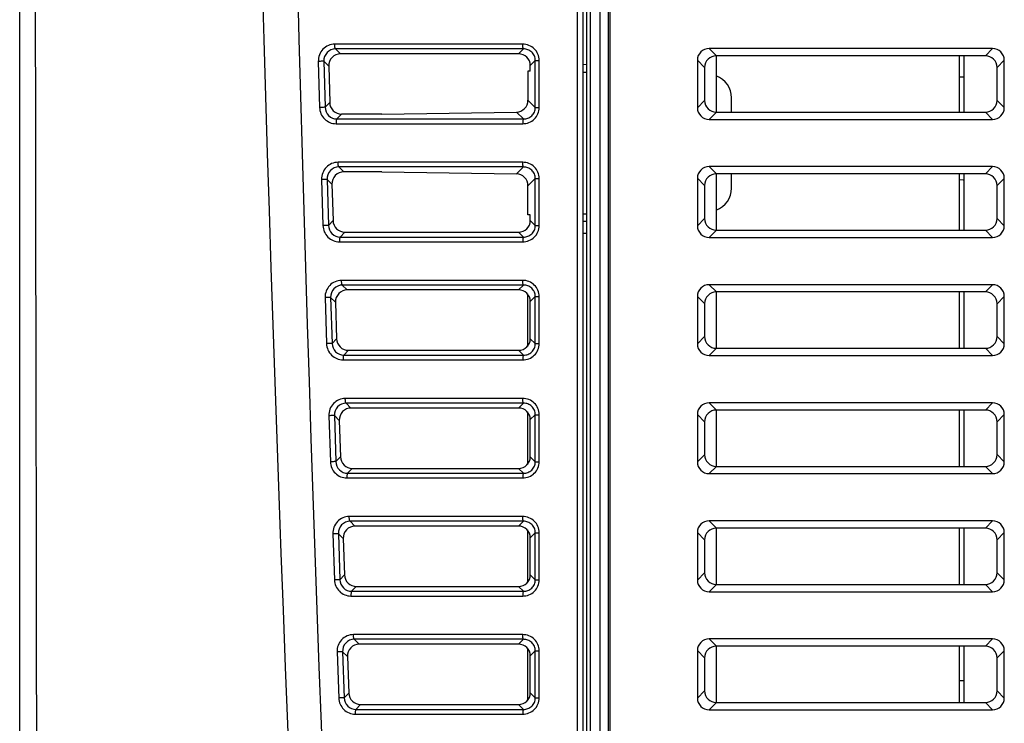
# Model space of a CAD drawing. Units: millimetres. Extents: x -477 to 364, y -7 to 587.
# Drawn here: x -369 to -349, y 254 to 269 of the extents above; entities that cross this region are included whole.
import ezdxf

# ---------------------------------------------------------------- set-up
doc = ezdxf.new("R2010")
doc.units = ezdxf.units.MM
doc.header["$LTSCALE"] = 32.67
doc.layers.get('0').update_dxf_attribs({"linetype": 'CONTINUOUS'})

msp = doc.modelspace()

# ---------------------------------------------------------------- linework, layer by layer
at = {"color": 7, "linetype": 'Continuous'}
for p, q in [((-369.3518, 226.2677), (-369.3518, 394.4919)), ((-357.0584, 213.1038), (-357.0584, 336.6362)), ((-356.8845, 220.8454), (-356.8845, 336.4609)), ((-356.8518, 336.4281), (-356.8518, 220.8782)), ((-357.5441, 306.301), (-357.5441, 226.9553)), ((-357.4268, 306.301), (-357.4268, 226.9553)), ((-357.3518, 306.3082), (-357.3518, 226.9482)), ((-357.2691, 306.3082), (-357.2691, 226.9482)), ((-358.6999, 268.7197), (-362.6799, 268.7197)), ((-358.6841, 268.6201), (-362.6641, 268.6201)), ((-362.6641, 268.6201), (-362.5599, 268.5171)), ((-358.6841, 268.6201), (-358.7886, 268.5171)), ((-348.7499, 268.6282), (-354.7536, 268.6282)), ((-354.7536, 268.6282), (-354.5998, 268.4747)), ((-348.7499, 268.6282), (-348.9031, 268.4747)), ((-363.0283, 268.3561), (-363.0018, 267.381)), ((-362.9114, 268.3588), (-362.8849, 267.3838)), ((-362.9114, 268.3588), (-362.8088, 268.2574)), ((-358.7886, 268.5171), (-362.5599, 268.5171)), ((-358.4335, 268.3763), (-358.5396, 268.2719)), ((-358.4335, 268.3763), (-358.3512, 268.3763)), ((-358.4335, 267.38), (-358.4335, 268.3763)), ((-358.3512, 267.38), (-358.3512, 268.3763)), ((-355.0018, 268.3805), (-354.8479, 268.227)), ((-355.0018, 268.3805), (-355.0018, 267.3758)), ((-354.6018, 268.4747), (-354.6018, 267.2817)), ((-348.9031, 268.4747), (-354.5998, 268.4747)), ((-349.4518, 267.2817), (-349.4518, 268.4747)), ((-349.3518, 267.2817), (-349.3518, 268.4747)), ((-348.5018, 268.3795), (-348.655, 268.226)), ((-348.5018, 267.3768), (-348.5018, 268.3795)), ((-362.8088, 268.2574), (-362.7878, 267.4852)), ((-358.5396, 268.1476), (-358.588, 268.1484)), ((-358.588, 268.1484), (-358.588, 267.5321)), ((-358.5396, 268.1476), (-358.5396, 268.2719)), ((-357.4268, 268.2937), (-357.3518, 268.2924)), ((-354.8479, 268.227), (-354.8479, 267.5293)), ((-348.655, 267.5303), (-348.655, 268.226)), ((-357.4268, 268.1282), (-357.3518, 268.1268)), ((-349.4518, 268.0315), (-349.3518, 268.0317)), ((-358.4335, 267.38), (-358.588, 267.5321)), ((-355.0018, 267.3758), (-354.8479, 267.5293)), ((-354.2768, 267.2817), (-354.2768, 267.5818)), ((-348.5018, 267.3768), (-348.655, 267.5303)), ((-362.8849, 267.3838), (-362.7878, 267.4852)), ((-358.4335, 267.38), (-358.3512, 267.38)), ((-362.6373, 267.1363), (-362.5387, 267.2392)), ((-362.6373, 267.1363), (-358.6841, 267.1363)), ((-361.6802, 267.2392), (-362.5387, 267.2392)), ((-361.6802, 267.2392), (-358.8332, 267.2831)), ((-358.6841, 267.1363), (-358.8332, 267.2831)), ((-354.7536, 267.1282), (-354.5998, 267.2817)), ((-354.7536, 267.1282), (-348.7499, 267.1282)), ((-354.5998, 267.2817), (-348.9031, 267.2817)), ((-348.7499, 267.1282), (-348.9031, 267.2817)), ((-362.6531, 267.0366), (-358.6999, 267.0366)), ((-358.6999, 266.2197), (-362.6104, 266.2197)), ((-358.6841, 266.1201), (-362.5946, 266.1201)), ((-362.5946, 266.1201), (-362.4902, 266.0171)), ((-358.6841, 266.1201), (-358.8332, 265.9732)), ((-348.7499, 266.1282), (-354.7536, 266.1282)), ((-354.7536, 266.1282), (-354.5998, 265.9747)), ((-348.7499, 266.1282), (-348.9031, 265.9747)), ((-362.9588, 265.8554), (-362.9304, 264.8803)), ((-362.8419, 265.8583), (-362.8134, 264.8833)), ((-362.8419, 265.8583), (-362.739, 265.7569)), ((-361.6802, 266.0171), (-362.4902, 266.0171)), ((-361.6802, 266.0171), (-358.8332, 265.9732)), ((-358.4335, 265.8763), (-358.588, 265.7242)), ((-358.4335, 265.8763), (-358.3512, 265.8763)), ((-358.4335, 264.88), (-358.4335, 265.8763)), ((-358.3512, 264.88), (-358.3512, 265.8763)), ((-355.0018, 265.8805), (-354.8479, 265.727)), ((-355.0018, 265.8805), (-355.0018, 264.8758)), ((-354.6018, 265.9747), (-354.6018, 264.7817)), ((-348.9031, 265.9747), (-354.5998, 265.9747)), ((-354.2768, 265.6745), (-354.2768, 265.9747)), ((-349.4518, 264.7817), (-349.4518, 265.9747)), ((-349.4518, 265.8569), (-349.3714, 265.8509)), ((-349.3518, 264.7817), (-349.3518, 265.9747)), ((-348.5018, 265.8795), (-348.655, 265.726)), ((-348.5018, 264.8768), (-348.5018, 265.8795)), ((-362.739, 265.7569), (-362.7165, 264.9847)), ((-358.588, 265.1079), (-358.588, 265.7242)), ((-354.8479, 265.727), (-354.8479, 265.0293)), ((-348.655, 265.0303), (-348.655, 265.726)), ((-358.5396, 265.1087), (-358.588, 265.1079)), ((-358.5396, 264.9844), (-358.5396, 265.1087)), ((-357.4268, 265.1282), (-357.3518, 265.1295)), ((-355.0018, 264.8758), (-354.8479, 265.0293)), ((-348.5018, 264.8768), (-348.655, 265.0303)), ((-362.8134, 264.8833), (-362.7165, 264.9847)), ((-358.4335, 264.88), (-358.5396, 264.9844)), ((-358.4335, 264.88), (-358.3512, 264.88)), ((-357.3518, 264.9639), (-357.4268, 264.9626)), ((-362.5659, 264.6363), (-362.4675, 264.7392)), ((-362.5659, 264.6363), (-358.6841, 264.6363)), ((-362.4675, 264.7392), (-358.7886, 264.7392)), ((-358.6841, 264.6363), (-358.7886, 264.7392)), ((-357.3518, 264.7146), (-357.4268, 264.7133)), ((-354.7536, 264.6282), (-354.5998, 264.7817)), ((-354.7536, 264.6282), (-348.7499, 264.6282)), ((-354.5998, 264.7817), (-348.9031, 264.7817)), ((-348.7499, 264.6282), (-348.9031, 264.7817)), ((-362.5817, 264.5366), (-358.6999, 264.5366)), ((-358.6999, 263.7197), (-362.5361, 263.7197)), ((-358.6841, 263.6201), (-362.5203, 263.6201)), ((-362.5203, 263.6201), (-362.4157, 263.5171)), ((-358.6841, 263.6201), (-358.7886, 263.5171)), ((-354.7536, 263.6282), (-354.5998, 263.4747)), ((-348.7499, 263.6282), (-354.7536, 263.6282)), ((-348.7499, 263.6282), (-348.9031, 263.4747)), ((-362.8845, 263.3547), (-362.8542, 262.3796)), ((-362.7675, 263.3578), (-362.7372, 262.3828)), ((-362.7675, 263.3578), (-362.6645, 263.2564)), ((-358.7886, 263.5171), (-362.4157, 263.5171)), ((-358.6018, 263.4347), (-358.6018, 262.3216)), ((-358.4335, 263.3763), (-358.5396, 263.2719)), ((-358.4335, 263.3763), (-358.3512, 263.3763)), ((-358.4335, 262.38), (-358.4335, 263.3763)), ((-358.3512, 262.38), (-358.3512, 263.3763)), ((-355.0018, 263.3805), (-354.8479, 263.227)), ((-355.0018, 263.3805), (-355.0018, 262.3758)), ((-354.6018, 263.4747), (-354.6018, 262.2817)), ((-348.9031, 263.4747), (-354.5998, 263.4747)), ((-349.4518, 262.2817), (-349.4518, 263.4747)), ((-349.3518, 262.2817), (-349.3518, 263.4747)), ((-348.5018, 263.3795), (-348.655, 263.226)), ((-348.5018, 262.3768), (-348.5018, 263.3795)), ((-362.6645, 263.2564), (-362.6405, 262.4842)), ((-358.5396, 262.4844), (-358.5396, 263.2719)), ((-354.8479, 263.227), (-354.8479, 262.5293)), ((-348.655, 262.5303), (-348.655, 263.226)), ((-355.0018, 262.3758), (-354.8479, 262.5293)), ((-348.5018, 262.3768), (-348.655, 262.5303)), ((-362.7372, 262.3828), (-362.6405, 262.4842)), ((-358.4335, 262.38), (-358.5396, 262.4844)), ((-358.4335, 262.38), (-358.3512, 262.38)), ((-362.4897, 262.1363), (-362.3915, 262.2392)), ((-362.4897, 262.1363), (-358.6841, 262.1363)), ((-362.3915, 262.2392), (-358.7886, 262.2392)), ((-358.6841, 262.1363), (-358.7886, 262.2392)), ((-354.7536, 262.1282), (-354.5998, 262.2817)), ((-354.7536, 262.1282), (-348.7499, 262.1282)), ((-354.5998, 262.2817), (-348.9031, 262.2817)), ((-348.7499, 262.1282), (-348.9031, 262.2817)), ((-362.5055, 262.0366), (-358.6999, 262.0366)), ((-358.6999, 261.2197), (-362.457, 261.2197)), ((-358.6841, 261.1201), (-362.4411, 261.1201)), ((-362.4411, 261.1201), (-362.3363, 261.0171)), ((-358.6841, 261.1201), (-358.7886, 261.0171)), ((-348.7499, 261.1282), (-354.7536, 261.1282)), ((-354.7536, 261.1282), (-354.5998, 260.9747)), ((-348.7499, 261.1282), (-348.9031, 260.9747)), ((-362.8053, 260.854), (-362.7731, 259.8789)), ((-362.6883, 260.8573), (-362.6562, 259.8823)), ((-362.6883, 260.8573), (-362.5851, 260.7559)), ((-358.7886, 261.0171), (-362.3363, 261.0171)), ((-358.6018, 260.9347), (-358.6018, 259.8216)), ((-358.4335, 260.8763), (-358.5396, 260.7719)), ((-358.4335, 260.8763), (-358.3512, 260.8763)), ((-358.4335, 259.88), (-358.4335, 260.8763)), ((-358.3512, 259.88), (-358.3512, 260.8763)), ((-355.0018, 260.8805), (-354.8479, 260.727)), ((-355.0018, 260.8805), (-355.0018, 259.8758)), ((-354.6018, 260.9747), (-354.6018, 259.7817)), ((-348.9031, 260.9747), (-354.5998, 260.9747)), ((-349.4518, 259.7817), (-349.4518, 260.9747)), ((-349.3518, 259.7817), (-349.3518, 260.9747)), ((-348.5018, 260.8795), (-348.655, 260.726)), ((-348.5018, 259.8768), (-348.5018, 260.8795)), ((-362.5851, 260.7559), (-362.5596, 259.9837)), ((-358.5396, 259.9844), (-358.5396, 260.7719)), ((-354.8479, 260.727), (-354.8479, 260.0293)), ((-348.655, 260.0303), (-348.655, 260.726)), ((-355.0018, 259.8758), (-354.8479, 260.0293)), ((-348.5018, 259.8768), (-348.655, 260.0303)), ((-362.6562, 259.8823), (-362.5596, 259.9837)), ((-358.4335, 259.88), (-358.5396, 259.9844)), ((-358.4335, 259.88), (-358.3512, 259.88)), ((-362.4086, 259.6363), (-362.3106, 259.7392)), ((-362.4086, 259.6363), (-358.6841, 259.6363)), ((-362.3106, 259.7392), (-358.7886, 259.7392)), ((-358.6841, 259.6363), (-358.7886, 259.7392)), ((-354.7536, 259.6282), (-354.5998, 259.7817)), ((-354.7536, 259.6282), (-348.7499, 259.6282)), ((-354.5998, 259.7817), (-348.9031, 259.7817)), ((-348.7499, 259.6282), (-348.9031, 259.7817)), ((-362.4244, 259.5366), (-358.6999, 259.5366)), ((-358.6999, 258.7197), (-362.373, 258.7197)), ((-358.6841, 258.6201), (-362.3572, 258.6201)), ((-362.3572, 258.6201), (-362.2522, 258.5171)), ((-358.6841, 258.6201), (-358.7886, 258.5171)), ((-348.7499, 258.6282), (-354.7536, 258.6282)), ((-354.7536, 258.6282), (-354.5998, 258.4747)), ((-348.7499, 258.6282), (-348.9031, 258.4747)), ((-362.7213, 258.3533), (-362.6872, 257.3782)), ((-362.6043, 258.3568), (-362.5703, 257.3818)), ((-362.6043, 258.3568), (-362.5009, 258.2554)), ((-358.7886, 258.5171), (-362.2522, 258.5171)), ((-358.6018, 258.4347), (-358.6018, 257.3216)), ((-358.4335, 258.3763), (-358.5396, 258.2719)), ((-358.4335, 258.3763), (-358.3512, 258.3763)), ((-358.4335, 257.38), (-358.4335, 258.3763)), ((-358.3512, 257.38), (-358.3512, 258.3763)), ((-355.0018, 258.3805), (-354.8479, 258.227)), ((-355.0018, 258.3805), (-355.0018, 257.3758)), ((-354.6018, 258.4747), (-354.6018, 257.2817)), ((-348.9031, 258.4747), (-354.5998, 258.4747)), ((-349.4518, 257.2817), (-349.4518, 258.4747)), ((-349.3518, 257.2817), (-349.3518, 258.4747)), ((-348.5018, 258.3795), (-348.655, 258.226)), ((-348.5018, 257.3768), (-348.5018, 258.3795)), ((-362.5009, 258.2554), (-362.4739, 257.4832)), ((-358.5396, 257.4844), (-358.5396, 258.2719)), ((-354.8479, 258.227), (-354.8479, 257.5293)), ((-348.655, 257.5303), (-348.655, 258.226)), ((-355.0018, 257.3758), (-354.8479, 257.5293)), ((-348.5018, 257.3768), (-348.655, 257.5303)), ((-362.5703, 257.3818), (-362.4739, 257.4832)), ((-358.4335, 257.38), (-358.5396, 257.4844)), ((-358.4335, 257.38), (-358.3512, 257.38)), ((-362.3227, 257.1363), (-362.2249, 257.2392)), ((-362.3227, 257.1363), (-358.6841, 257.1363)), ((-362.2249, 257.2392), (-358.7886, 257.2392)), ((-358.6841, 257.1363), (-358.7886, 257.2392)), ((-354.7536, 257.1282), (-354.5998, 257.2817)), ((-354.7536, 257.1282), (-348.7499, 257.1282)), ((-354.5998, 257.2817), (-348.9031, 257.2817)), ((-348.7499, 257.1282), (-348.9031, 257.2817)), ((-362.3385, 257.0366), (-358.6999, 257.0366)), ((-358.6999, 256.2197), (-362.2841, 256.2197)), ((-358.6841, 256.1201), (-362.2683, 256.1201)), ((-362.2683, 256.1201), (-362.1631, 256.0171)), ((-358.6841, 256.1201), (-358.7886, 256.0171)), ((-348.7499, 256.1282), (-354.7536, 256.1282)), ((-354.7536, 256.1282), (-354.5998, 255.9747)), ((-348.7499, 256.1282), (-348.9031, 255.9747)), ((-362.6324, 255.8527), (-362.5964, 254.8775)), ((-362.5155, 255.8564), (-362.4795, 254.8813)), ((-362.5155, 255.8564), (-362.4118, 255.7549)), ((-358.7886, 256.0171), (-362.1631, 256.0171)), ((-358.6018, 255.9347), (-358.6018, 254.8216)), ((-358.4335, 255.8763), (-358.5396, 255.7719)), ((-358.4335, 255.8763), (-358.3512, 255.8763)), ((-358.4335, 254.88), (-358.4335, 255.8763)), ((-358.3512, 254.88), (-358.3512, 255.8763)), ((-355.0018, 255.8805), (-354.8479, 255.727)), ((-355.0018, 255.8805), (-355.0018, 254.8758)), ((-354.6018, 255.9747), (-354.6018, 254.7817)), ((-348.9031, 255.9747), (-354.5998, 255.9747)), ((-349.4518, 254.7817), (-349.4518, 255.9747)), ((-349.3518, 254.7817), (-349.3518, 255.9747)), ((-348.5018, 255.8795), (-348.655, 255.726)), ((-348.5018, 254.8768), (-348.5018, 255.8795)), ((-362.4118, 255.7549), (-362.3833, 254.9827)), ((-358.5396, 254.9844), (-358.5396, 255.7719)), ((-354.8479, 255.727), (-354.8479, 255.0293)), ((-348.655, 255.0303), (-348.655, 255.726)), ((-349.4518, 255.2493), (-349.3518, 255.2511)), ((-355.0018, 254.8758), (-354.8479, 255.0293)), ((-348.5018, 254.8768), (-348.655, 255.0303)), ((-362.4795, 254.8813), (-362.3833, 254.9827)), ((-358.4335, 254.88), (-358.5396, 254.9844)), ((-358.4335, 254.88), (-358.3512, 254.88)), ((-362.2319, 254.6363), (-362.1343, 254.7392)), ((-362.2319, 254.6363), (-358.6841, 254.6363)), ((-362.1343, 254.7392), (-358.7886, 254.7392)), ((-358.6841, 254.6363), (-358.7886, 254.7392)), ((-354.7536, 254.6282), (-354.5998, 254.7817)), ((-354.7536, 254.6282), (-348.7499, 254.6282)), ((-354.5998, 254.7817), (-348.9031, 254.7817)), ((-348.7499, 254.6282), (-348.9031, 254.7817)), ((-362.2478, 254.5366), (-358.6999, 254.5366))]:
    msp.add_line(p, q, dxfattribs=at)
for centre, radius, start, end in [((29655.5518, 311.2232), 30024.603, 180.01401643, 180.16157316), ((858.9512, 303.8753), 1223.6343, 179.9998661, 183.6230217), ((926.0563, 303.1879), 1289.9522, 179.9693398, 183.4057534), ((-354.7768, 267.5818), 0.5, 0, 69.50293), ((-354.7768, 265.6745), 0.5, 290.49707, 0)]:
    msp.add_arc(centre, radius, start, end, dxfattribs=at)
for centre, major_axis, ratio, start_param, end_param in [((-354.7494, 268.3763), (0.1908, -0.1682), 0.9830454, 2.3018462, 3.8556782), ((-348.7531, 268.3763), (0.1635, 0.1933), 0.9871627, -0.8623483, 0.695707), ((-358.7945, 268.2661), (0.2264, 0.1204), 0.9727589, 5.8055752, 7.3534667), ((-354.5955, 268.2228), (0.1908, -0.1682), 0.9830454, 2.3018462, 3.8556782), ((-348.9063, 268.2228), (0.1635, 0.1933), 0.9871627, -0.8623483, 0.695707), ((-358.839, 267.534), (0.1795, -0.1767), 0.9925471, -0.7740061, 0.7738853), ((-354.5955, 267.5335), (0.1908, 0.1682), 0.9830454, 2.4275071, 3.9813391), ((-348.9063, 267.5335), (-0.1635, 0.1933), 0.9871627, -3.8372996, -2.2792444), ((-354.7494, 267.38), (0.1908, 0.1682), 0.9830454, 2.4275071, 3.9813391), ((-348.7531, 267.38), (-0.1635, 0.1933), 0.9871627, -3.8372996, -2.2792444), ((-354.7494, 265.8763), (0.1908, -0.1682), 0.9830454, 2.3018462, 3.8556782), ((-348.7531, 265.8763), (0.1635, 0.1933), 0.9871627, -0.8623483, 0.695707), ((-358.839, 265.7223), (0.1795, 0.1767), 0.9925471, -0.7738853, 0.7740061), ((-354.5955, 265.7228), (0.1908, -0.1682), 0.9830454, 2.3018462, 3.8556782), ((-348.9063, 265.7228), (0.1635, 0.1933), 0.9871627, -0.8623483, 0.695707), ((-354.5955, 265.0335), (0.1908, 0.1682), 0.9830454, 2.4275071, 3.9813391), ((-348.9063, 265.0335), (-0.1635, 0.1933), 0.9871627, -3.8372996, -2.2792444), ((-358.7945, 264.9902), (0.2264, -0.1204), 0.9727589, -1.0702814, 0.4776101), ((-354.7494, 264.88), (0.1908, 0.1682), 0.9830454, 2.4275071, 3.9813391), ((-348.7531, 264.88), (-0.1635, 0.1933), 0.9871627, -3.8372996, -2.2792444), ((-354.7494, 263.3763), (0.1908, -0.1682), 0.9830454, 2.3018462, 3.8556782), ((-348.7531, 263.3763), (0.1635, 0.1933), 0.9871627, -0.8623483, 0.695707), ((-358.7945, 263.2661), (0.2264, 0.1204), 0.9727589, -0.4776101, 1.0702814), ((-354.5955, 263.2228), (0.1908, -0.1682), 0.9830454, 2.3018462, 3.8556782), ((-348.9063, 263.2228), (0.1635, 0.1933), 0.9871627, -0.8623483, 0.695707), ((-354.5955, 262.5335), (0.1908, 0.1682), 0.9830454, 2.4275071, 3.9813391), ((-348.9063, 262.5335), (-0.1635, 0.1933), 0.9871627, -3.8372996, -2.2792444), ((-358.7945, 262.4902), (0.2264, -0.1204), 0.9727589, -1.0702814, 0.4776101), ((-354.7494, 262.38), (0.1908, 0.1682), 0.9830454, 2.4275071, 3.9813391), ((-348.7531, 262.38), (-0.1635, 0.1933), 0.9871627, -3.8372996, -2.2792444), ((-354.7494, 260.8763), (0.1908, -0.1682), 0.9830454, 2.3018462, 3.8556782), ((-348.7531, 260.8763), (0.1635, 0.1933), 0.9871627, -0.8623483, 0.695707), ((-358.7945, 260.7661), (0.2264, 0.1204), 0.9727589, -0.4776101, 1.0702814), ((-354.5955, 260.7228), (0.1908, -0.1682), 0.9830454, 2.3018462, 3.8556782), ((-348.9063, 260.7228), (0.1635, 0.1933), 0.9871627, -0.8623483, 0.695707), ((-354.5955, 260.0335), (0.1908, 0.1682), 0.9830454, 2.4275071, 3.9813391), ((-348.9063, 260.0335), (-0.1635, 0.1933), 0.9871627, -3.8372996, -2.2792444), ((-358.7945, 259.9902), (0.2264, -0.1204), 0.9727589, -1.0702814, 0.4776101), ((-354.7494, 259.88), (0.1908, 0.1682), 0.9830454, 2.4275071, 3.9813391), ((-348.7531, 259.88), (-0.1635, 0.1933), 0.9871627, -3.8372996, -2.2792444), ((-354.7494, 258.3763), (0.1908, -0.1682), 0.9830454, 2.3018462, 3.8556782), ((-348.7531, 258.3763), (0.1635, 0.1933), 0.9871627, -0.8623483, 0.695707), ((-358.7945, 258.2661), (0.2264, 0.1204), 0.9727589, -0.4776101, 1.0702814), ((-354.5955, 258.2228), (0.1908, -0.1682), 0.9830454, 2.3018462, 3.8556782), ((-348.9063, 258.2228), (0.1635, 0.1933), 0.9871627, -0.8623483, 0.695707), ((-354.5955, 257.5335), (0.1908, 0.1682), 0.9830454, 2.4275071, 3.9813391), ((-348.9063, 257.5335), (-0.1635, 0.1933), 0.9871627, -3.8372996, -2.2792444), ((-358.7945, 257.4902), (0.2264, -0.1204), 0.9727589, -1.0702814, 0.4776101), ((-354.7494, 257.38), (0.1908, 0.1682), 0.9830454, 2.4275071, 3.9813391), ((-348.7531, 257.38), (-0.1635, 0.1933), 0.9871627, -3.8372996, -2.2792444), ((-354.7494, 255.8763), (0.1908, -0.1682), 0.9830454, 2.3018462, 3.8556782), ((-348.7531, 255.8763), (0.1635, 0.1933), 0.9871627, -0.8623483, 0.695707), ((-358.7945, 255.7661), (0.2264, 0.1204), 0.9727589, -0.4776101, 1.0702814), ((-354.5955, 255.7228), (0.1908, -0.1682), 0.9830454, 2.3018462, 3.8556782), ((-348.9063, 255.7228), (0.1635, 0.1933), 0.9871627, -0.8623483, 0.695707), ((-354.5955, 255.0335), (0.1908, 0.1682), 0.9830454, 2.4275071, 3.9813391), ((-348.9063, 255.0335), (-0.1635, 0.1933), 0.9871627, -3.8372996, -2.2792444), ((-358.7945, 254.9902), (0.2264, -0.1204), 0.9727589, -1.0702814, 0.4776101), ((-354.7494, 254.88), (0.1908, 0.1682), 0.9830454, 2.4275071, 3.9813391), ((-348.7531, 254.88), (-0.1635, 0.1933), 0.9871627, -3.8372996, -2.2792444)]:
    msp.add_ellipse(centre, major_axis=major_axis, ratio=ratio, start_param=start_param, end_param=end_param, dxfattribs=at)
for points, knots in [([(-362.6799, 268.7197), (-362.7261, 268.7197), (-362.8196, 268.7003), (-362.9365, 268.6186), (-363.0133, 268.4977), (-363.0296, 268.4028), (-363.0283, 268.3561)], [0, 0, 0, 0, 0.2482133, 0.4974777, 0.7482248, 1, 1, 1, 1]), ([(-362.6641, 268.6201), (-362.7287, 268.6199), (-362.8637, 268.5617), (-362.9133, 268.4243), (-362.9114, 268.3588)], [0, 0, 0, 0, 0.4961747, 1, 1, 1, 1]), ([(-362.6641, 268.6201), (-362.6676, 268.6218), (-362.6719, 268.6341), (-362.6763, 268.6546), (-362.6792, 268.6852), (-362.6799, 268.7076), (-362.6799, 268.7197)], [0, 0, 0, 0, 0.1147434, 0.3370047, 0.6456716, 1, 1, 1, 1]), ([(-358.6841, 268.6201), (-358.6875, 268.6218), (-358.6918, 268.6341), (-358.6963, 268.6546), (-358.6992, 268.6852), (-358.6999, 268.7076), (-358.6999, 268.7197)], [0, 0, 0, 0, 0.1147434, 0.3370047, 0.6456716, 1, 1, 1, 1]), ([(-358.3512, 268.3763), (-358.3512, 268.4217), (-358.3695, 268.5133), (-358.4483, 268.6278), (-358.5645, 268.7027), (-358.6551, 268.7197), (-358.6999, 268.7197)], [0, 0, 0, 0, 0.2517191, 0.5023379, 0.7515774, 1, 1, 1, 1]), ([(-358.4335, 268.3763), (-358.4334, 268.4091), (-358.4466, 268.4752), (-358.504, 268.557), (-358.5878, 268.6091), (-358.6523, 268.6203), (-358.6841, 268.6201)], [0, 0, 0, 0, 0.2539516, 0.5057966, 0.7541875, 1, 1, 1, 1]), ([(-362.9114, 268.3588), (-362.9243, 268.3591), (-362.9633, 268.3573), (-363.0023, 268.3568), (-363.0283, 268.3561)], [0, 0, 0, 0, 0.3311886, 1, 1, 1, 1]), ([(-362.5599, 268.5171), (-362.6246, 268.5171), (-362.7599, 268.4599), (-362.8105, 268.3228), (-362.8088, 268.2574)], [0, 0, 0, 0, 0.4972628, 1, 1, 1, 1]), ([(-362.8849, 267.3838), (-362.8978, 267.3841), (-362.9368, 267.3823), (-362.9757, 267.3817), (-363.0018, 267.381)], [0, 0, 0, 0, 0.33119, 1, 1, 1, 1]), ([(-363.0018, 267.381), (-363.0006, 267.3358), (-362.9805, 267.2451), (-362.9025, 267.1311), (-362.788, 267.0546), (-362.6977, 267.0366), (-362.6531, 267.0366)], [0, 0, 0, 0, 0.2517861, 0.5024674, 0.7517139, 1, 1, 1, 1]), ([(-362.8849, 267.3838), (-362.8833, 267.3204), (-362.8301, 267.1905), (-362.6998, 267.1364), (-362.6373, 267.1363)], [0, 0, 0, 0, 0.5037214, 1, 1, 1, 1]), ([(-362.7878, 267.4852), (-362.786, 267.4219), (-362.7319, 267.2923), (-362.6013, 267.2392), (-362.5387, 267.2392)], [0, 0, 0, 0, 0.5026703, 1, 1, 1, 1]), ([(-358.6999, 267.0366), (-358.6551, 267.0366), (-358.5645, 267.0536), (-358.4483, 267.1285), (-358.3695, 267.243), (-358.3512, 267.3346), (-358.3512, 267.38)], [0, 0, 0, 0, 0.2484195, 0.4976585, 0.748277, 1, 1, 1, 1]), ([(-358.6841, 267.1363), (-358.6523, 267.136), (-358.5878, 267.1472), (-358.504, 267.1993), (-358.4466, 267.2811), (-358.4334, 267.3472), (-358.4335, 267.38)], [0, 0, 0, 0, 0.2458116, 0.4942027, 0.7460464, 1, 1, 1, 1]), ([(-362.6373, 267.1363), (-362.6408, 267.1345), (-362.645, 267.1222), (-362.6495, 267.1017), (-362.6524, 267.0711), (-362.6531, 267.0487), (-362.6531, 267.0366)], [0, 0, 0, 0, 0.1147434, 0.3370047, 0.6456716, 1, 1, 1, 1]), ([(-358.6841, 267.1363), (-358.6875, 267.1345), (-358.6918, 267.1222), (-358.6963, 267.1017), (-358.6992, 267.0711), (-358.6999, 267.0487), (-358.6999, 267.0366)], [0, 0, 0, 0, 0.1147434, 0.3370046, 0.6456716, 1, 1, 1, 1]), ([(-362.6104, 266.2197), (-362.6566, 266.2197), (-362.7502, 266.2003), (-362.8673, 266.1184), (-362.944, 265.9972), (-362.9601, 265.9022), (-362.9588, 265.8554)], [0, 0, 0, 0, 0.2482113, 0.497476, 0.748225, 1, 1, 1, 1]), ([(-362.5946, 266.1201), (-362.6592, 266.1199), (-362.7944, 266.0616), (-362.8439, 265.9239), (-362.8419, 265.8583)], [0, 0, 0, 0, 0.4961714, 1, 1, 1, 1]), ([(-362.5946, 266.1201), (-362.5981, 266.1218), (-362.6023, 266.1341), (-362.6068, 266.1546), (-362.6097, 266.1852), (-362.6104, 266.2076), (-362.6104, 266.2197)], [0, 0, 0, 0, 0.1147434, 0.3370047, 0.6456716, 1, 1, 1, 1]), ([(-358.3512, 265.8763), (-358.3512, 265.9217), (-358.3695, 266.0133), (-358.4483, 266.1278), (-358.5645, 266.2027), (-358.6551, 266.2197), (-358.6999, 266.2197)], [0, 0, 0, 0, 0.2517191, 0.5023379, 0.7515774, 1, 1, 1, 1]), ([(-358.6841, 266.1201), (-358.6875, 266.1218), (-358.6918, 266.1341), (-358.6963, 266.1546), (-358.6992, 266.1852), (-358.6999, 266.2076), (-358.6999, 266.2197)], [0, 0, 0, 0, 0.1147434, 0.3370047, 0.6456716, 1, 1, 1, 1]), ([(-358.4335, 265.8763), (-358.4334, 265.9091), (-358.4466, 265.9752), (-358.504, 266.057), (-358.5878, 266.1091), (-358.6523, 266.1203), (-358.6841, 266.1201)], [0, 0, 0, 0, 0.2539516, 0.5057966, 0.7541875, 1, 1, 1, 1]), ([(-362.8419, 265.8583), (-362.8548, 265.8587), (-362.8938, 265.8567), (-362.9327, 265.8562), (-362.9588, 265.8554)], [0, 0, 0, 0, 0.3311892, 1, 1, 1, 1]), ([(-362.4902, 266.0171), (-362.555, 266.0171), (-362.6904, 265.9598), (-362.7409, 265.8223), (-362.739, 265.7569)], [0, 0, 0, 0, 0.4972604, 1, 1, 1, 1]), ([(-362.8134, 264.8833), (-362.8264, 264.8837), (-362.8653, 264.8817), (-362.9043, 264.8811), (-362.9304, 264.8803)], [0, 0, 0, 0, 0.3311907, 1, 1, 1, 1]), ([(-362.9304, 264.8803), (-362.9291, 264.8351), (-362.9089, 264.7447), (-362.8308, 264.6309), (-362.7164, 264.5546), (-362.6262, 264.5366), (-362.5817, 264.5366)], [0, 0, 0, 0, 0.2517858, 0.5024653, 0.7517118, 1, 1, 1, 1]), ([(-362.8134, 264.8833), (-362.8118, 264.8199), (-362.7584, 264.6904), (-362.6283, 264.6364), (-362.5659, 264.6363)], [0, 0, 0, 0, 0.5037175, 1, 1, 1, 1]), ([(-362.7165, 264.9847), (-362.7147, 264.9215), (-362.6605, 264.7922), (-362.53, 264.7392), (-362.4675, 264.7392)], [0, 0, 0, 0, 0.5026675, 1, 1, 1, 1]), ([(-358.6999, 264.5366), (-358.6551, 264.5366), (-358.5645, 264.5536), (-358.4483, 264.6285), (-358.3695, 264.743), (-358.3512, 264.8346), (-358.3512, 264.88)], [0, 0, 0, 0, 0.2484195, 0.4976585, 0.748277, 1, 1, 1, 1]), ([(-358.6841, 264.6363), (-358.6523, 264.636), (-358.5878, 264.6472), (-358.504, 264.6993), (-358.4466, 264.7811), (-358.4334, 264.8472), (-358.4335, 264.88)], [0, 0, 0, 0, 0.2458116, 0.4942027, 0.7460464, 1, 1, 1, 1]), ([(-362.5659, 264.6363), (-362.5694, 264.6345), (-362.5736, 264.6222), (-362.5781, 264.6017), (-362.581, 264.5711), (-362.5817, 264.5487), (-362.5817, 264.5366)], [0, 0, 0, 0, 0.1147434, 0.3370047, 0.6456716, 1, 1, 1, 1]), ([(-358.6841, 264.6363), (-358.6875, 264.6345), (-358.6918, 264.6222), (-358.6963, 264.6017), (-358.6992, 264.5711), (-358.6999, 264.5487), (-358.6999, 264.5366)], [0, 0, 0, 0, 0.1147434, 0.3370046, 0.6456716, 1, 1, 1, 1]), ([(-362.5361, 263.7197), (-362.5824, 263.7197), (-362.6761, 263.7002), (-362.7932, 263.6182), (-362.8699, 263.4968), (-362.8859, 263.4016), (-362.8845, 263.3547)], [0, 0, 0, 0, 0.2482094, 0.4974743, 0.7482251, 1, 1, 1, 1]), ([(-362.5203, 263.6201), (-362.585, 263.6199), (-362.7203, 263.5614), (-362.7697, 263.4235), (-362.7675, 263.3578)], [0, 0, 0, 0, 0.496168, 1, 1, 1, 1]), ([(-362.5203, 263.6201), (-362.5238, 263.6218), (-362.528, 263.6341), (-362.5325, 263.6546), (-362.5354, 263.6852), (-362.5361, 263.7076), (-362.5361, 263.7197)], [0, 0, 0, 0, 0.1147434, 0.3370047, 0.6456716, 1, 1, 1, 1]), ([(-358.3512, 263.3763), (-358.3512, 263.4217), (-358.3695, 263.5133), (-358.4483, 263.6278), (-358.5645, 263.7027), (-358.6551, 263.7197), (-358.6999, 263.7197)], [0, 0, 0, 0, 0.2517191, 0.5023379, 0.7515774, 1, 1, 1, 1]), ([(-358.6841, 263.6201), (-358.6875, 263.6218), (-358.6918, 263.6341), (-358.6963, 263.6546), (-358.6992, 263.6852), (-358.6999, 263.7076), (-358.6999, 263.7197)], [0, 0, 0, 0, 0.1147434, 0.3370047, 0.6456716, 1, 1, 1, 1]), ([(-358.4335, 263.3763), (-358.4334, 263.4091), (-358.4466, 263.4752), (-358.504, 263.557), (-358.5878, 263.6091), (-358.6523, 263.6203), (-358.6841, 263.6201)], [0, 0, 0, 0, 0.2539516, 0.5057966, 0.7541875, 1, 1, 1, 1]), ([(-362.7675, 263.3578), (-362.7804, 263.3582), (-362.8194, 263.3562), (-362.8584, 263.3555), (-362.8845, 263.3547)], [0, 0, 0, 0, 0.33119, 1, 1, 1, 1]), ([(-362.4157, 263.5171), (-362.4805, 263.5171), (-362.6161, 263.4597), (-362.6665, 263.3219), (-362.6645, 263.2564)], [0, 0, 0, 0, 0.497258, 1, 1, 1, 1]), ([(-362.7372, 262.3828), (-362.7501, 262.3832), (-362.7891, 262.3811), (-362.8281, 262.3804), (-362.8542, 262.3796)], [0, 0, 0, 0, 0.3311914, 1, 1, 1, 1]), ([(-362.8542, 262.3796), (-362.8528, 262.3345), (-362.8324, 262.2442), (-362.7543, 262.1306), (-362.64, 262.0545), (-362.55, 262.0366), (-362.5055, 262.0366)], [0, 0, 0, 0, 0.2517855, 0.5024632, 0.7517098, 1, 1, 1, 1]), ([(-362.7372, 262.3828), (-362.7354, 262.3195), (-362.682, 262.1903), (-362.552, 262.1364), (-362.4897, 262.1363)], [0, 0, 0, 0, 0.5037135, 1, 1, 1, 1]), ([(-362.6405, 262.4842), (-362.6385, 262.4211), (-362.5842, 262.2921), (-362.4539, 262.2392), (-362.3915, 262.2392)], [0, 0, 0, 0, 0.5026647, 1, 1, 1, 1]), ([(-358.6999, 262.0366), (-358.6551, 262.0366), (-358.5645, 262.0536), (-358.4483, 262.1285), (-358.3695, 262.243), (-358.3512, 262.3346), (-358.3512, 262.38)], [0, 0, 0, 0, 0.2484195, 0.4976585, 0.748277, 1, 1, 1, 1]), ([(-358.6841, 262.1363), (-358.6523, 262.136), (-358.5878, 262.1472), (-358.504, 262.1993), (-358.4466, 262.2811), (-358.4334, 262.3472), (-358.4335, 262.38)], [0, 0, 0, 0, 0.2458116, 0.4942027, 0.7460464, 1, 1, 1, 1]), ([(-362.4897, 262.1363), (-362.4931, 262.1345), (-362.4974, 262.1222), (-362.5019, 262.1017), (-362.5048, 262.0711), (-362.5055, 262.0487), (-362.5055, 262.0366)], [0, 0, 0, 0, 0.1147434, 0.3370047, 0.6456716, 1, 1, 1, 1]), ([(-358.6841, 262.1363), (-358.6875, 262.1345), (-358.6918, 262.1222), (-358.6963, 262.1017), (-358.6992, 262.0711), (-358.6999, 262.0487), (-358.6999, 262.0366)], [0, 0, 0, 0, 0.1147434, 0.3370046, 0.6456716, 1, 1, 1, 1]), ([(-362.457, 261.2197), (-362.5033, 261.2197), (-362.5971, 261.2002), (-362.7143, 261.1179), (-362.791, 260.9963), (-362.8068, 260.901), (-362.8053, 260.854)], [0, 0, 0, 0, 0.2482074, 0.4974726, 0.7482253, 1, 1, 1, 1]), ([(-362.4411, 261.1201), (-362.5059, 261.1199), (-362.6414, 261.0613), (-362.6907, 260.9231), (-362.6883, 260.8573)], [0, 0, 0, 0, 0.4961648, 1, 1, 1, 1]), ([(-362.4411, 261.1201), (-362.4446, 261.1218), (-362.4489, 261.1341), (-362.4534, 261.1546), (-362.4563, 261.1852), (-362.457, 261.2076), (-362.457, 261.2197)], [0, 0, 0, 0, 0.1147434, 0.3370047, 0.6456716, 1, 1, 1, 1]), ([(-358.3512, 260.8763), (-358.3512, 260.9217), (-358.3695, 261.0133), (-358.4483, 261.1278), (-358.5645, 261.2027), (-358.6551, 261.2197), (-358.6999, 261.2197)], [0, 0, 0, 0, 0.2517191, 0.5023379, 0.7515774, 1, 1, 1, 1]), ([(-358.6841, 261.1201), (-358.6875, 261.1218), (-358.6918, 261.1341), (-358.6963, 261.1546), (-358.6992, 261.1852), (-358.6999, 261.2076), (-358.6999, 261.2197)], [0, 0, 0, 0, 0.1147434, 0.3370047, 0.6456716, 1, 1, 1, 1]), ([(-358.4335, 260.8763), (-358.4334, 260.9091), (-358.4466, 260.9752), (-358.504, 261.057), (-358.5878, 261.1091), (-358.6523, 261.1203), (-358.6841, 261.1201)], [0, 0, 0, 0, 0.2539516, 0.5057966, 0.7541875, 1, 1, 1, 1]), ([(-362.6883, 260.8573), (-362.7013, 260.8578), (-362.7402, 260.8556), (-362.7792, 260.8549), (-362.8053, 260.854)], [0, 0, 0, 0, 0.3311907, 1, 1, 1, 1]), ([(-362.3363, 261.0171), (-362.4013, 261.0171), (-362.537, 260.9595), (-362.5873, 260.8215), (-362.5851, 260.7559)], [0, 0, 0, 0, 0.4972556, 1, 1, 1, 1]), ([(-362.6562, 259.8823), (-362.6691, 259.8827), (-362.7081, 259.8805), (-362.747, 259.8798), (-362.7731, 259.8789)], [0, 0, 0, 0, 0.3311922, 1, 1, 1, 1]), ([(-362.7731, 259.8789), (-362.7716, 259.8339), (-362.7512, 259.7437), (-362.673, 259.6304), (-362.5588, 259.5545), (-362.4689, 259.5366), (-362.4244, 259.5366)], [0, 0, 0, 0, 0.2517852, 0.5024611, 0.7517077, 1, 1, 1, 1]), ([(-362.6562, 259.8823), (-362.6543, 259.8191), (-362.6007, 259.6901), (-362.4709, 259.6364), (-362.4086, 259.6363)], [0, 0, 0, 0, 0.5037096, 1, 1, 1, 1]), ([(-362.5596, 259.9837), (-362.5575, 259.9207), (-362.5031, 259.7919), (-362.373, 259.7392), (-362.3106, 259.7392)], [0, 0, 0, 0, 0.5026619, 1, 1, 1, 1]), ([(-358.6999, 259.5366), (-358.6551, 259.5366), (-358.5645, 259.5536), (-358.4483, 259.6285), (-358.3695, 259.743), (-358.3512, 259.8346), (-358.3512, 259.88)], [0, 0, 0, 0, 0.2484195, 0.4976585, 0.748277, 1, 1, 1, 1]), ([(-358.6841, 259.6363), (-358.6523, 259.636), (-358.5878, 259.6472), (-358.504, 259.6993), (-358.4466, 259.7811), (-358.4334, 259.8472), (-358.4335, 259.88)], [0, 0, 0, 0, 0.2458116, 0.4942027, 0.7460464, 1, 1, 1, 1]), ([(-362.4086, 259.6363), (-362.4121, 259.6345), (-362.4163, 259.6222), (-362.4208, 259.6017), (-362.4237, 259.5711), (-362.4244, 259.5487), (-362.4244, 259.5366)], [0, 0, 0, 0, 0.1147434, 0.3370047, 0.6456716, 1, 1, 1, 1]), ([(-358.6841, 259.6363), (-358.6875, 259.6345), (-358.6918, 259.6222), (-358.6963, 259.6017), (-358.6992, 259.5711), (-358.6999, 259.5487), (-358.6999, 259.5366)], [0, 0, 0, 0, 0.1147434, 0.3370046, 0.6456716, 1, 1, 1, 1]), ([(-362.373, 258.7197), (-362.4193, 258.7197), (-362.5133, 258.7002), (-362.6306, 258.6177), (-362.7072, 258.4958), (-362.7229, 258.4003), (-362.7213, 258.3533)], [0, 0, 0, 0, 0.2482055, 0.4974709, 0.7482255, 1, 1, 1, 1]), ([(-362.3572, 258.6201), (-362.422, 258.6199), (-362.5577, 258.5611), (-362.6068, 258.4226), (-362.6043, 258.3568)], [0, 0, 0, 0, 0.4961615, 1, 1, 1, 1]), ([(-362.3572, 258.6201), (-362.3606, 258.6218), (-362.3649, 258.6341), (-362.3694, 258.6546), (-362.3723, 258.6852), (-362.373, 258.7076), (-362.373, 258.7197)], [0, 0, 0, 0, 0.1147434, 0.3370047, 0.6456716, 1, 1, 1, 1]), ([(-358.3512, 258.3763), (-358.3512, 258.4217), (-358.3695, 258.5133), (-358.4483, 258.6278), (-358.5645, 258.7027), (-358.6551, 258.7197), (-358.6999, 258.7197)], [0, 0, 0, 0, 0.2517191, 0.5023379, 0.7515774, 1, 1, 1, 1]), ([(-358.6841, 258.6201), (-358.6875, 258.6218), (-358.6918, 258.6341), (-358.6963, 258.6546), (-358.6992, 258.6852), (-358.6999, 258.7076), (-358.6999, 258.7197)], [0, 0, 0, 0, 0.1147434, 0.3370047, 0.6456716, 1, 1, 1, 1]), ([(-358.4335, 258.3763), (-358.4334, 258.4091), (-358.4466, 258.4752), (-358.504, 258.557), (-358.5878, 258.6091), (-358.6523, 258.6203), (-358.6841, 258.6201)], [0, 0, 0, 0, 0.2539516, 0.5057966, 0.7541875, 1, 1, 1, 1]), ([(-362.6043, 258.3568), (-362.6172, 258.3573), (-362.6562, 258.355), (-362.6952, 258.3543), (-362.7213, 258.3533)], [0, 0, 0, 0, 0.3311916, 1, 1, 1, 1]), ([(-362.2522, 258.5171), (-362.3171, 258.5171), (-362.4531, 258.4594), (-362.5032, 258.3211), (-362.5009, 258.2554)], [0, 0, 0, 0, 0.4972532, 1, 1, 1, 1]), ([(-362.5703, 257.3818), (-362.5832, 257.3823), (-362.6222, 257.3799), (-362.6611, 257.3792), (-362.6872, 257.3782)], [0, 0, 0, 0, 0.331193, 1, 1, 1, 1]), ([(-362.6872, 257.3782), (-362.6856, 257.3333), (-362.665, 257.2432), (-362.5868, 257.1302), (-362.4728, 257.0545), (-362.3829, 257.0366), (-362.3385, 257.0366)], [0, 0, 0, 0, 0.2517848, 0.502459, 0.7517055, 1, 1, 1, 1]), ([(-362.5703, 257.3818), (-362.5682, 257.3187), (-362.5146, 257.19), (-362.3849, 257.1364), (-362.3227, 257.1363)], [0, 0, 0, 0, 0.5037055, 1, 1, 1, 1]), ([(-362.4739, 257.4832), (-362.4717, 257.4203), (-362.4171, 257.2918), (-362.2872, 257.2392), (-362.2249, 257.2392)], [0, 0, 0, 0, 0.5026591, 1, 1, 1, 1]), ([(-358.6999, 257.0366), (-358.6551, 257.0366), (-358.5645, 257.0536), (-358.4483, 257.1285), (-358.3695, 257.243), (-358.3512, 257.3346), (-358.3512, 257.38)], [0, 0, 0, 0, 0.2484195, 0.4976585, 0.748277, 1, 1, 1, 1]), ([(-358.6841, 257.1363), (-358.6523, 257.136), (-358.5878, 257.1472), (-358.504, 257.1993), (-358.4466, 257.2811), (-358.4334, 257.3472), (-358.4335, 257.38)], [0, 0, 0, 0, 0.2458116, 0.4942027, 0.7460464, 1, 1, 1, 1]), ([(-362.3227, 257.1363), (-362.3262, 257.1345), (-362.3304, 257.1222), (-362.3349, 257.1017), (-362.3378, 257.0711), (-362.3385, 257.0487), (-362.3385, 257.0366)], [0, 0, 0, 0, 0.1147434, 0.3370047, 0.6456716, 1, 1, 1, 1]), ([(-358.6841, 257.1363), (-358.6875, 257.1345), (-358.6918, 257.1222), (-358.6963, 257.1017), (-358.6992, 257.0711), (-358.6999, 257.0487), (-358.6999, 257.0366)], [0, 0, 0, 0, 0.1147434, 0.3370046, 0.6456716, 1, 1, 1, 1]), ([(-362.2841, 256.2197), (-362.3305, 256.2197), (-362.4246, 256.2001), (-362.542, 256.1175), (-362.6185, 255.9953), (-362.6341, 255.8997), (-362.6324, 255.8527)], [0, 0, 0, 0, 0.2482035, 0.4974693, 0.7482257, 1, 1, 1, 1]), ([(-362.2683, 256.1201), (-362.3332, 256.1199), (-362.4691, 256.061), (-362.5181, 255.9222), (-362.5155, 255.8564)], [0, 0, 0, 0, 0.4961582, 1, 1, 1, 1]), ([(-362.2683, 256.1201), (-362.2718, 256.1218), (-362.276, 256.1341), (-362.2805, 256.1546), (-362.2834, 256.1852), (-362.2841, 256.2076), (-362.2841, 256.2197)], [0, 0, 0, 0, 0.1147434, 0.3370047, 0.6456716, 1, 1, 1, 1]), ([(-358.3512, 255.8763), (-358.3512, 255.9217), (-358.3695, 256.0133), (-358.4483, 256.1278), (-358.5645, 256.2027), (-358.6551, 256.2197), (-358.6999, 256.2197)], [0, 0, 0, 0, 0.2517191, 0.5023379, 0.7515774, 1, 1, 1, 1]), ([(-358.6841, 256.1201), (-358.6875, 256.1218), (-358.6918, 256.1341), (-358.6963, 256.1546), (-358.6992, 256.1852), (-358.6999, 256.2076), (-358.6999, 256.2197)], [0, 0, 0, 0, 0.1147434, 0.3370047, 0.6456716, 1, 1, 1, 1]), ([(-358.4335, 255.8763), (-358.4334, 255.9091), (-358.4466, 255.9752), (-358.504, 256.057), (-358.5878, 256.1091), (-358.6523, 256.1203), (-358.6841, 256.1201)], [0, 0, 0, 0, 0.2539516, 0.5057966, 0.7541875, 1, 1, 1, 1]), ([(-362.5155, 255.8564), (-362.5284, 255.8568), (-362.5674, 255.8544), (-362.6063, 255.8536), (-362.6324, 255.8527)], [0, 0, 0, 0, 0.3311924, 1, 1, 1, 1]), ([(-362.1631, 256.0171), (-362.2282, 256.0171), (-362.3643, 255.9592), (-362.4142, 255.8207), (-362.4118, 255.7549)], [0, 0, 0, 0, 0.4972508, 1, 1, 1, 1]), ([(-362.4795, 254.8813), (-362.4924, 254.8818), (-362.5314, 254.8793), (-362.5703, 254.8785), (-362.5964, 254.8775)], [0, 0, 0, 0, 0.3311938, 1, 1, 1, 1]), ([(-362.5964, 254.8775), (-362.5947, 254.8326), (-362.5741, 254.7428), (-362.4958, 254.6299), (-362.3818, 254.5544), (-362.2921, 254.5366), (-362.2478, 254.5366)], [0, 0, 0, 0, 0.2517845, 0.5024568, 0.7517034, 1, 1, 1, 1]), ([(-362.4795, 254.8813), (-362.4773, 254.8183), (-362.4236, 254.6898), (-362.2941, 254.6364), (-362.2319, 254.6363)], [0, 0, 0, 0, 0.5037015, 1, 1, 1, 1]), ([(-362.3833, 254.9827), (-362.381, 254.9199), (-362.3263, 254.7916), (-362.1966, 254.7392), (-362.1343, 254.7392)], [0, 0, 0, 0, 0.5026562, 1, 1, 1, 1]), ([(-358.6999, 254.5366), (-358.6551, 254.5366), (-358.5645, 254.5536), (-358.4483, 254.6285), (-358.3695, 254.743), (-358.3512, 254.8346), (-358.3512, 254.88)], [0, 0, 0, 0, 0.2484195, 0.4976585, 0.748277, 1, 1, 1, 1]), ([(-358.6841, 254.6363), (-358.6523, 254.636), (-358.5878, 254.6472), (-358.504, 254.6993), (-358.4466, 254.7811), (-358.4334, 254.8472), (-358.4335, 254.88)], [0, 0, 0, 0, 0.2458116, 0.4942027, 0.7460464, 1, 1, 1, 1]), ([(-362.2319, 254.6363), (-362.2354, 254.6345), (-362.2397, 254.6222), (-362.2442, 254.6017), (-362.2471, 254.5711), (-362.2478, 254.5487), (-362.2478, 254.5366)], [0, 0, 0, 0, 0.1147434, 0.3370047, 0.6456716, 1, 1, 1, 1]), ([(-358.6841, 254.6363), (-358.6875, 254.6345), (-358.6918, 254.6222), (-358.6963, 254.6017), (-358.6992, 254.5711), (-358.6999, 254.5487), (-358.6999, 254.5366)], [0, 0, 0, 0, 0.1147434, 0.3370046, 0.6456716, 1, 1, 1, 1])]:
    msp.add_open_spline(points, degree=3, knots=knots, dxfattribs=at)

doc.saveas('drawing.dxf')
